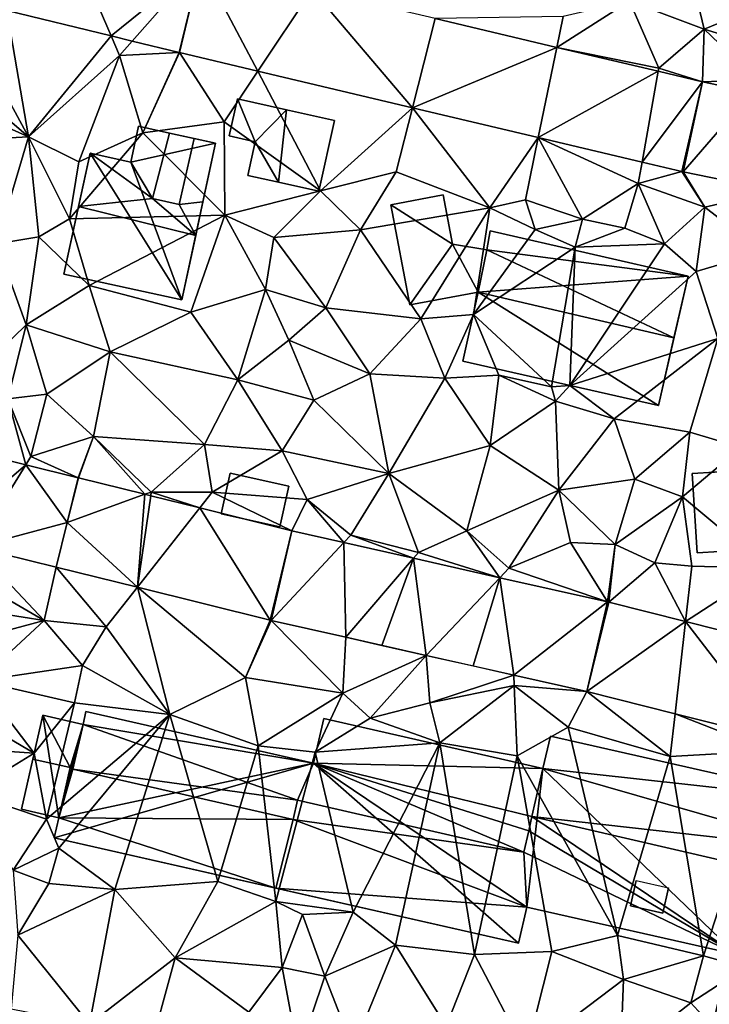
# Model space of a CAD drawing. Extents: x 1960 to 3044, y 931 to 2012.
# Drawn here: x 2254 to 2299, y 1299 to 1363 of the extents above; entities that cross this region are included whole.
import ezdxf

# ---------------------------------------------------------------- set-up
doc = ezdxf.new("R2010")
doc.units = 0
doc.header["$MEASUREMENT"] = 0
for name, color, linetype in [('Bygninger_LOD1', 1, 'Continuous'), ('Bygninger_LOD2', 1, 'Continuous'), ('Terraen', 33, 'Continuous'), ('Terraen_vej', 33, 'Continuous')]:
    doc.layers.add(name, color=color, linetype=linetype)

# ---------------------------------------------------------------- blocks, each defined once
blk = doc.blocks.new('1km_6226_575_Flyttet_X-573000m_Y-6225000m_ACAD_1_FMEBLOCK49')
at = {"layer": 'Terraen', "color": 9, "true_color": 0xbbbbbb}
for points in [[(-18.8, 52, 54.21), (-13.93, 50.18, 53.64), (-15.12, 55.17, 53.88)], [(-13.93, 50.18, 53.64), (-9.72, 51.9, 53.86), (-15.12, 55.17, 53.88)], [(-59.431, 51.39, 55.248), (-61.19, 48.98, 55.32), (-58.01, 43.15, 55.07)], [(-52.621, 49.735, 54.971), (-59.431, 51.39, 55.248), (-58.01, 43.15, 55.07)], [(-23.536, 48.989, 53.773), (-18.8, 52, 54.21), (-23.12, 51.01, 53.98)], [(-23.536, 48.989, 53.773), (-16.89, 47.62, 53.32), (-18.8, 52, 54.21)], [(-16.89, 47.62, 53.32), (-13.93, 50.18, 53.64), (-18.8, 52, 54.21)], [(-9.24, 48.75, 53.93), (-9.72, 51.9, 53.86), (-13.93, 50.18, 53.64)], [(-31.478, 50.868, 54.191), (-23.536, 48.989, 53.773), (-23.12, 51.01, 53.98)], [(-14.032, 46.74, 53.273), (-13.93, 50.18, 53.64), (-16.89, 47.62, 53.32)], [(-14.032, 46.74, 53.273), (-10.47, 46.87, 53.22), (-13.93, 50.18, 53.64)], [(-10.47, 46.87, 53.22), (-9.24, 48.75, 53.93), (-13.93, 50.18, 53.64)], [(-52.621, 49.735, 54.971), (-58.01, 43.15, 55.07), (-52.07, 48.46, 54.84)], [(-51.244, 49.4, 54.915), (-52.621, 49.735, 54.971), (-52.07, 48.46, 54.84)], [(-58.01, 43.15, 55.07), (-61.19, 48.98, 55.32), (-62.5, 46.989, 55.343)], [(-48.179, 48.655, 54.79), (-51.244, 49.4, 54.915), (-52.07, 48.46, 54.84)], [(-23.536, 48.989, 53.773), (-16.925, 47.424, 53.426), (-16.89, 47.62, 53.32)], [(-54.73, 41.53, 54.84), (-52.07, 48.46, 54.84), (-58.01, 43.15, 55.07)], [(-54.73, 41.53, 54.84), (-50.54, 43.41, 54.94), (-52.07, 48.46, 54.84)], [(-48.179, 48.655, 54.79), (-52.07, 48.46, 54.84), (-50.54, 43.41, 54.94)], [(-48.161, 48.651, 54.789), (-48.179, 48.655, 54.79), (-50.54, 43.41, 54.94)], [(-48.161, 48.651, 54.789), (-50.54, 43.41, 54.94), (-45.25, 44.13, 54.57)], [(-48.161, 48.651, 54.789), (-45.25, 44.13, 54.57), (-43.049, 47.441, 54.554)], [(-14.032, 46.74, 53.273), (-16.89, 47.62, 53.32), (-16.925, 47.424, 53.426)], [(-62.5, 45.143, 55.31), (-58.01, 43.15, 55.07), (-62.5, 46.989, 55.343)], [(-43.049, 47.441, 54.554), (-45.25, 44.13, 54.57), (-38.96, 39.62, 54.27)], [(-32.955, 45.052, 54.09), (-43.049, 47.441, 54.554), (-38.96, 39.62, 54.27)], [(-14.032, 46.74, 53.273), (-10.798, 46.074, 53.186), (-10.47, 46.87, 53.22)], [(-62.5, 42.917, 55.264), (-58.01, 43.15, 55.07), (-62.5, 45.143, 55.31)], [(-32.955, 45.052, 54.09), (-38.96, 39.62, 54.27), (-34.02, 40.86, 53.95)], [(-32.955, 45.052, 54.09), (-34.02, 40.86, 53.95), (-27.9, 38.52, 53.9)], [(-24.745, 43.109, 53.712), (-32.955, 45.052, 54.09), (-27.9, 38.52, 53.9)], [(-45.21, 38.05, 54.35), (-45.25, 44.13, 54.57), (-50.54, 43.41, 54.94)], [(-45.21, 38.05, 54.35), (-38.96, 39.62, 54.27), (-45.25, 44.13, 54.57)], [(-62.5, 42.917, 55.264), (-60.1, 36.17, 55.02), (-58.01, 43.15, 55.07)], [(-57.34, 36.64, 54.81), (-58.01, 43.15, 55.07), (-60.1, 36.17, 55.02)], [(-55.34, 37.81, 54.91), (-54.73, 41.53, 54.84), (-58.01, 43.15, 55.07)], [(-57.34, 36.64, 54.81), (-55.34, 37.81, 54.91), (-58.01, 43.15, 55.07)], [(-55.34, 37.81, 54.91), (-50.54, 43.41, 54.94), (-54.73, 41.53, 54.84)], [(-55.34, 37.81, 54.91), (-45.21, 38.05, 54.35), (-50.54, 43.41, 54.94)], [(-24.745, 43.109, 53.712), (-27.9, 38.52, 53.9), (-25.58, 39.05, 54.31)], [(-24.745, 43.109, 53.712), (-25.58, 39.05, 54.31), (-21.87, 37.78, 53.84)], [(-24.745, 43.109, 53.712), (-21.87, 37.78, 53.84), (-18.22, 40.1, 53.36)], [(-17.971, 41.506, 53.4), (-24.745, 43.109, 53.712), (-18.22, 40.1, 53.36)], [(-15.371, 40.891, 53.28), (-17.971, 41.506, 53.4), (-18.22, 40.1, 53.36)], [(-36.34, 37.08, 54.05), (-34.02, 40.86, 53.95), (-38.96, 39.62, 54.27)], [(-36.34, 37.08, 54.05), (-27.9, 38.52, 53.9), (-34.02, 40.86, 53.95)], [(-15.371, 40.891, 53.28), (-18.22, 40.1, 53.36), (-13.89, 38.57, 53.24)], [(-15.284, 40.871, 53.278), (-15.371, 40.891, 53.28), (-13.89, 38.57, 53.24)], [(-9.254, 39.631, 53.105), (-15.284, 40.871, 53.278), (-13.89, 38.57, 53.24)], [(-19.09, 37.2, 54.18), (-18.22, 40.1, 53.36), (-21.87, 37.78, 53.84)], [(-19.09, 37.2, 54.18), (-16.51, 36.18, 53.96), (-18.22, 40.1, 53.36)], [(-16.51, 36.18, 53.96), (-13.89, 38.57, 53.24), (-18.22, 40.1, 53.36)], [(-42.01, 36.58, 54.47), (-38.96, 39.62, 54.27), (-45.21, 38.05, 54.35)], [(-42.01, 36.58, 54.47), (-36.34, 37.08, 54.05), (-38.96, 39.62, 54.27)], [(-9.254, 39.631, 53.105), (-13.89, 38.57, 53.24), (-10.12, 35.65, 53.11)], [(-24.95, 37.1, 53.85), (-25.58, 39.05, 54.31), (-27.9, 38.52, 53.9)], [(-24.95, 37.1, 53.85), (-21.87, 37.78, 53.84), (-25.58, 39.05, 54.31)], [(-16.51, 36.18, 53.96), (-14.44, 34.38, 53.18), (-13.89, 38.57, 53.24)], [(-14.44, 34.38, 53.18), (-10.12, 35.65, 53.11), (-13.89, 38.57, 53.24)], [(-54.05, 33.45, 54.67), (-45.21, 38.05, 54.35), (-55.34, 37.81, 54.91)], [(-47.41, 31.71, 54.41), (-45.21, 38.05, 54.35), (-54.05, 33.45, 54.67)], [(-47.41, 31.71, 54.41), (-42.54, 33.19, 54.25), (-45.21, 38.05, 54.35)], [(-42.54, 33.19, 54.25), (-42.01, 36.58, 54.47), (-45.21, 38.05, 54.35)], [(-32.41, 31.28, 53.87), (-27.9, 38.52, 53.9), (-36.34, 37.08, 54.05)], [(-28.98, 31.56, 54.31), (-27.9, 38.52, 53.9), (-32.41, 31.28, 53.87)], [(-28.98, 31.56, 54.31), (-24.95, 37.1, 53.85), (-27.9, 38.52, 53.9)], [(-54.05, 33.45, 54.67), (-55.34, 37.81, 54.91), (-57.34, 36.64, 54.81)], [(-22.34, 35.96, 54.25), (-21.87, 37.78, 53.84), (-24.95, 37.1, 53.85)], [(-19.09, 37.2, 54.18), (-21.87, 37.78, 53.84), (-22.34, 35.96, 54.25)], [(-58.17, 30.9, 54.65), (-57.34, 36.64, 54.81), (-60.1, 36.17, 55.02)], [(-58.17, 30.9, 54.65), (-54.05, 33.45, 54.67), (-57.34, 36.64, 54.81)], [(-38.6, 32, 53.77), (-36.34, 37.08, 54.05), (-42.01, 36.58, 54.47)], [(-38.6, 32, 53.77), (-32.41, 31.28, 53.87), (-36.34, 37.08, 54.05)], [(-28.98, 31.56, 54.31), (-22.34, 35.96, 54.25), (-24.95, 37.1, 53.85)], [(-19.09, 37.2, 54.18), (-22.34, 35.96, 54.25), (-16.51, 36.18, 53.96)], [(-61.42, 27.74, 55.28), (-58.17, 30.9, 54.65), (-60.1, 36.17, 55.02)], [(-42.54, 33.19, 54.25), (-38.6, 32, 53.77), (-42.01, 36.58, 54.47)], [(-23.88, 26.84, 52.17), (-22.34, 35.96, 54.25), (-28.98, 31.56, 54.31)], [(-23.88, 26.84, 52.17), (-22.69, 26.93, 52.85), (-22.34, 35.96, 54.25)], [(-22.69, 26.93, 52.85), (-16.51, 36.18, 53.96), (-22.34, 35.96, 54.25)], [(-22.69, 26.93, 52.85), (-14.44, 34.38, 53.18), (-16.51, 36.18, 53.96)], [(-13.04, 30, 53.1), (-10.12, 35.65, 53.11), (-14.44, 34.38, 53.18)], [(-22.69, 26.93, 52.85), (-13.04, 30, 53.1), (-14.44, 34.38, 53.18)], [(-52.69, 29.13, 54.28), (-54.05, 33.45, 54.67), (-58.17, 30.9, 54.65)], [(-52.69, 29.13, 54.28), (-47.41, 31.71, 54.41), (-54.05, 33.45, 54.67)], [(-44.35, 27.3, 54.02), (-42.54, 33.19, 54.25), (-47.41, 31.71, 54.41)], [(-44.35, 27.3, 54.02), (-41.03, 29.89, 54.24), (-42.54, 33.19, 54.25)], [(-41.03, 29.89, 54.24), (-38.6, 32, 53.77), (-42.54, 33.19, 54.25)], [(-44.35, 27.3, 54.02), (-47.41, 31.71, 54.41), (-52.69, 29.13, 54.28)], [(-41.03, 29.89, 54.24), (-35.74, 27.7, 53.66), (-38.6, 32, 53.77)], [(-35.74, 27.7, 53.66), (-32.41, 31.28, 53.87), (-38.6, 32, 53.77)], [(-30.85, 27.41, 54.05), (-28.98, 31.56, 54.31), (-32.41, 31.28, 53.87)], [(-27.33, 27.61, 53.34), (-28.98, 31.56, 54.31), (-30.85, 27.41, 54.05)], [(-23.88, 26.84, 52.17), (-28.98, 31.56, 54.31), (-27.33, 27.61, 53.34)], [(-59.36, 26.07, 54.69), (-58.17, 30.9, 54.65), (-61.42, 27.74, 55.28)], [(-56.82, 26.37, 54.47), (-58.17, 30.9, 54.65), (-59.36, 26.07, 54.69)], [(-56.82, 26.37, 54.47), (-52.69, 29.13, 54.28), (-58.17, 30.9, 54.65)], [(-35.74, 27.7, 53.66), (-30.85, 27.41, 54.05), (-32.41, 31.28, 53.87)], [(-44.35, 27.3, 54.02), (-39.39, 25.98, 53.67), (-41.03, 29.89, 54.24)], [(-39.39, 25.98, 53.67), (-35.74, 27.7, 53.66), (-41.03, 29.89, 54.24)], [(-19.79, 24.77, 53.2), (-13.04, 30, 53.1), (-22.69, 26.93, 52.85)], [(-14.85, 23.9, 53.06), (-13.04, 30, 53.1), (-19.79, 24.77, 53.2)], [(-11.51, 22.9, 52.85), (-13.04, 30, 53.1), (-14.85, 23.9, 53.06)], [(-56.82, 26.37, 54.47), (-53.76, 23.62, 54.24), (-52.69, 29.13, 54.28)], [(-46.53, 23.09, 53.94), (-52.69, 29.13, 54.28), (-53.76, 23.62, 54.24)], [(-46.53, 23.09, 53.94), (-44.35, 27.3, 54.02), (-52.69, 29.13, 54.28)], [(-34.5, 21.2, 53.36), (-35.74, 27.7, 53.66), (-39.39, 25.98, 53.67)], [(-34.5, 21.2, 53.36), (-30.85, 27.41, 54.05), (-35.74, 27.7, 53.66)], [(-46.53, 23.09, 53.94), (-41.46, 22.68, 54.05), (-44.35, 27.3, 54.02)], [(-41.46, 22.68, 54.05), (-39.39, 25.98, 53.67), (-44.35, 27.3, 54.02)], [(-34.5, 21.2, 53.36), (-27.88, 23.02, 53.23), (-30.85, 27.41, 54.05)], [(-27.88, 23.02, 53.23), (-27.33, 27.61, 53.34), (-30.85, 27.41, 54.05)], [(-27.88, 23.02, 53.23), (-23.62, 25.92, 53.36), (-27.33, 27.61, 53.34)], [(-23.62, 25.92, 53.36), (-23.88, 26.84, 52.17), (-27.33, 27.61, 53.34)], [(-57.85, 22.3, 54.78), (-56.82, 26.37, 54.47), (-59.36, 26.07, 54.69)], [(-57.85, 22.3, 54.78), (-53.76, 23.62, 54.24), (-56.82, 26.37, 54.47)], [(-23.62, 25.92, 53.36), (-22.69, 26.93, 52.85), (-23.88, 26.84, 52.17)], [(-23.62, 25.92, 53.36), (-19.79, 24.77, 53.2), (-22.69, 26.93, 52.85)], [(-62.5, 22.819, 54.84), (-58.184, 21.761, 54.638), (-59.36, 26.07, 54.69)], [(-58.184, 21.761, 54.638), (-57.85, 22.3, 54.78), (-59.36, 26.07, 54.69)], [(-34.5, 21.2, 53.36), (-39.39, 25.98, 53.67), (-41.46, 22.68, 54.05)], [(-23.4, 20.1, 53.11), (-23.62, 25.92, 53.36), (-27.88, 23.02, 53.23)], [(-23.4, 20.1, 53.11), (-19.79, 24.77, 53.2), (-23.62, 25.92, 53.36)], [(-23.4, 20.1, 53.11), (-18.45, 20.83, 52.99), (-19.79, 24.77, 53.2)], [(-18.45, 20.83, 52.99), (-14.85, 23.9, 53.06), (-19.79, 24.77, 53.2)], [(-15.34, 19.68, 52.96), (-14.85, 23.9, 53.06), (-18.45, 20.83, 52.99)], [(-15.34, 19.68, 52.96), (-11.51, 22.9, 52.85), (-14.85, 23.9, 53.06)], [(-54.766, 20.924, 54.479), (-53.76, 23.62, 54.24), (-57.85, 22.3, 54.78)], [(-54.756, 20.921, 54.478), (-53.76, 23.62, 54.24), (-54.766, 20.924, 54.479)], [(-54.756, 20.921, 54.478), (-50.411, 19.841, 54.198), (-53.76, 23.62, 54.24)], [(-50.411, 19.841, 54.198), (-50, 19.99, 54.07), (-53.76, 23.62, 54.24)], [(-50, 19.99, 54.07), (-46.53, 23.09, 53.94), (-53.76, 23.62, 54.24)], [(-46.02, 19.98, 54.11), (-46.53, 23.09, 53.94), (-50, 19.99, 54.07)], [(-46.02, 19.98, 54.11), (-41.46, 22.68, 54.05), (-46.53, 23.09, 53.94)], [(-46.02, 19.98, 54.11), (-39.82, 19.51, 53.52), (-41.46, 22.68, 54.05)], [(-39.82, 19.51, 53.52), (-34.5, 21.2, 53.36), (-41.46, 22.68, 54.05)], [(-29.42, 17.45, 53.2), (-27.88, 23.02, 53.23), (-34.5, 21.2, 53.36)], [(-29.42, 17.45, 53.2), (-23.4, 20.1, 53.11), (-27.88, 23.02, 53.23)], [(-9.76, 15.03, 52.91), (-11.51, 22.9, 52.85), (-15.34, 19.68, 52.96)], [(-54.766, 20.924, 54.479), (-57.85, 22.3, 54.78), (-58.184, 21.761, 54.638)], [(-36.97, 17.18, 53.45), (-34.5, 21.2, 53.36), (-39.82, 19.51, 53.52)], [(-32.57, 16.04, 53.29), (-34.5, 21.2, 53.36), (-36.97, 17.18, 53.45)], [(-32.57, 16.04, 53.29), (-29.42, 17.45, 53.2), (-34.5, 21.2, 53.36)], [(-54.766, 20.924, 54.479), (-55.48, 18.01, 54.393), (-54.756, 20.921, 54.478)], [(-19.72, 16.57, 52.93), (-18.45, 20.83, 52.99), (-23.4, 20.1, 53.11)], [(-19.72, 16.57, 52.93), (-15.34, 19.68, 52.96), (-18.45, 20.83, 52.99)], [(-50.411, 19.841, 54.198), (-50.035, 19.748, 54.174), (-50, 19.99, 54.07)], [(-50.035, 19.748, 54.174), (-46.83, 18.951, 53.968), (-50, 19.99, 54.07)], [(-46.83, 18.951, 53.968), (-46.02, 19.98, 54.11), (-50, 19.99, 54.07)], [(-40.828, 17.459, 53.581), (-46.02, 19.98, 54.11), (-46.83, 18.951, 53.968)], [(-40.828, 17.459, 53.581), (-39.82, 19.51, 53.52), (-46.02, 19.98, 54.11)], [(-26.67, 15.02, 53.15), (-23.4, 20.1, 53.11), (-29.42, 17.45, 53.2)], [(-26.67, 15.02, 53.15), (-22.64, 16.7, 52.97), (-23.4, 20.1, 53.11)], [(-22.64, 16.7, 52.97), (-19.72, 16.57, 52.93), (-23.4, 20.1, 53.11)], [(-40.828, 17.459, 53.581), (-37.426, 16.693, 53.478), (-39.82, 19.51, 53.52)], [(-37.426, 16.693, 53.478), (-36.97, 17.18, 53.45), (-39.82, 19.51, 53.52)], [(-17.14, 15.38, 53.07), (-15.34, 19.68, 52.96), (-19.72, 16.57, 52.93)], [(-17.14, 15.38, 53.07), (-14.72, 15.15, 52.89), (-15.34, 19.68, 52.96)], [(-9.76, 15.03, 52.91), (-15.34, 19.68, 52.96), (-14.72, 15.15, 52.89)], [(-27.256, 14.402, 53.171), (-29.42, 17.45, 53.2), (-32.57, 16.04, 53.29)], [(-27.256, 14.402, 53.171), (-26.67, 15.02, 53.15), (-29.42, 17.45, 53.2)], [(-37.426, 16.693, 53.478), (-32.887, 15.67, 53.341), (-36.97, 17.18, 53.45)], [(-32.887, 15.67, 53.341), (-32.57, 16.04, 53.29), (-36.97, 17.18, 53.45)], [(-20.221, 12.817, 52.959), (-22.64, 16.7, 52.97), (-26.67, 15.02, 53.15)], [(-20.221, 12.817, 52.959), (-19.72, 16.57, 52.93), (-22.64, 16.7, 52.97)], [(-56.99, 11.6, 54.2), (-61.513, 16.4, 54.531), (-62.5, 14.81, 54.578)], [(-56.199, 15.097, 54.308), (-61.513, 16.4, 54.531), (-56.99, 11.6, 54.2)], [(-20.221, 12.817, 52.959), (-20.147, 12.799, 52.962), (-19.72, 16.57, 52.93)], [(-20.147, 12.799, 52.962), (-17.14, 15.38, 53.07), (-19.72, 16.57, 52.93)], [(-32.887, 15.67, 53.341), (-27.256, 14.402, 53.171), (-32.57, 16.04, 53.29)], [(-62.5, 12.489, 54.555), (-56.99, 11.6, 54.2), (-62.5, 14.81, 54.578)], [(-56.199, 15.097, 54.308), (-56.99, 11.6, 54.2), (-52.94, 11.19, 54.13)], [(-56.199, 15.097, 54.308), (-52.94, 11.19, 54.13), (-50.901, 13.78, 54.054)], [(-20.221, 12.817, 52.959), (-26.67, 15.02, 53.15), (-27.256, 14.402, 53.171)], [(-20.147, 12.799, 52.962), (-15.134, 11.536, 52.87), (-17.14, 15.38, 53.07)], [(-15.134, 11.536, 52.87), (-14.72, 15.15, 52.89), (-17.14, 15.38, 53.07)], [(-15.134, 11.536, 52.87), (-9.76, 15.03, 52.91), (-14.72, 15.15, 52.89)], [(-15.134, 11.536, 52.87), (-6.359, 9.326, 52.709), (-9.76, 15.03, 52.91)], [(-50.901, 13.78, 54.054), (-52.94, 11.19, 54.13), (-48.79, 5.47, 54.05)], [(-50.901, 13.78, 54.054), (-48.79, 5.47, 54.05), (-43.86, 7.89, 53.71)], [(-42.244, 11.629, 53.64), (-50.901, 13.78, 54.054), (-43.86, 7.89, 53.71)], [(-62.5, 10.126, 54.553), (-56.99, 11.6, 54.2), (-62.5, 12.489, 54.555)], [(-62.5, 10.126, 54.553), (-61.25, 7.67, 54.47), (-56.99, 11.6, 54.2)], [(-61.25, 7.67, 54.47), (-54.48, 8.68, 54.51), (-56.99, 11.6, 54.2)], [(-56.99, 11.6, 54.2), (-54.48, 8.68, 54.51), (-52.94, 11.19, 54.13)], [(-42.179, 11.613, 53.638), (-42.244, 11.629, 53.64), (-43.86, 7.89, 53.71)], [(-42.179, 11.613, 53.638), (-43.86, 7.89, 53.71), (-37.5, 6.88, 53.48)], [(-42.179, 11.613, 53.638), (-37.5, 6.88, 53.48), (-37.313, 10.517, 53.481)], [(-48.79, 5.47, 54.05), (-52.94, 11.19, 54.13), (-54.48, 8.68, 54.51)], [(-32.056, 9.333, 53.313), (-37.313, 10.517, 53.481), (-37.5, 6.88, 53.48)], [(-32.056, 9.333, 53.313), (-37.5, 6.88, 53.48), (-35.71, 5.25, 53.44)], [(-32.056, 9.333, 53.313), (-35.71, 5.25, 53.44), (-31.82, 6.25, 53.23)], [(-26.341, 8.045, 53.129), (-32.056, 9.333, 53.313), (-31.82, 6.25, 53.23)], [(-55, 6.23, 54.34), (-54.48, 8.68, 54.51), (-61.25, 7.67, 54.47)], [(-48.79, 5.47, 54.05), (-54.48, 8.68, 54.51), (-55, 6.23, 54.34)], [(-43.03, 3.43, 53.92), (-43.86, 7.89, 53.71), (-48.79, 5.47, 54.05)], [(-43.03, 3.43, 53.92), (-37.5, 6.88, 53.48), (-43.86, 7.89, 53.71)], [(-26.341, 8.045, 53.129), (-31.82, 6.25, 53.23), (-26.31, 7.38, 52.91)], [(-21.576, 6.972, 52.976), (-26.341, 8.045, 53.129), (-26.31, 7.38, 52.91)], [(-62.5, 5.797, 54.536), (-57.64, 2.95, 54.44), (-61.25, 7.67, 54.47)], [(-57.64, 2.95, 54.44), (-55, 6.23, 54.34), (-61.25, 7.67, 54.47)], [(-31.18, 3.64, 53.32), (-26.31, 7.38, 52.91), (-31.82, 6.25, 53.23)], [(-31.18, 3.64, 53.32), (-26.12, 2.79, 53.17), (-26.31, 7.38, 52.91)], [(-21.576, 6.972, 52.976), (-26.31, 7.38, 52.91), (-22.8, 4.65, 52.95)], [(-26.12, 2.79, 53.17), (-22.8, 4.65, 52.95), (-26.31, 7.38, 52.91)], [(-39.3, 3.02, 53.87), (-37.5, 6.88, 53.48), (-43.03, 3.43, 53.92)], [(-39.3, 3.02, 53.87), (-35.71, 5.25, 53.44), (-37.5, 6.88, 53.48)], [(-21.576, 6.972, 52.976), (-22.8, 4.65, 52.95), (-16.14, 2.75, 52.76)], [(-21.576, 6.972, 52.976), (-16.14, 2.75, 52.76), (-15.823, 5.522, 52.89)], [(-62.5, 5.797, 54.536), (-62.5, 3.289, 54.575), (-57.64, 2.95, 54.44)], [(-56.83, -1.34, 54.64), (-55, 6.23, 54.34), (-57.64, 2.95, 54.44)], [(-56.83, -1.34, 54.64), (-48.79, 5.47, 54.05), (-55, 6.23, 54.34)], [(-31.18, 3.64, 53.32), (-31.82, 6.25, 53.23), (-35.71, 5.25, 53.44)], [(-56.03, -3.23, 54.17), (-48.79, 5.47, 54.05), (-56.83, -1.34, 54.64)], [(-52.37, -5.93, 54.2), (-48.79, 5.47, 54.05), (-56.03, -3.23, 54.17)], [(-52.37, -5.93, 54.2), (-45.65, -5.41, 54.12), (-48.79, 5.47, 54.05)], [(-45.65, -5.41, 54.12), (-43.03, 3.43, 53.92), (-48.79, 5.47, 54.05)], [(-39.3, 3.02, 53.87), (-31.18, 3.64, 53.32), (-35.71, 5.25, 53.44)], [(-15.823, 5.522, 52.89), (-16.14, 2.75, 52.76), (-9.63, 3.11, 52.61)], [(-9.234, 3.863, 52.792), (-15.823, 5.522, 52.89), (-9.63, 3.11, 52.61)], [(-19.58, -8.93, 52.87), (-22.8, 4.65, 52.95), (-26.12, 2.79, 53.17)], [(-19.58, -8.93, 52.87), (-16.14, 2.75, 52.76), (-22.8, 4.65, 52.95)], [(-61.91, 0.35, 54.6), (-57.64, 2.95, 54.44), (-62.5, 3.289, 54.575)], [(-41.87, -6.71, 54.08), (-43.03, 3.43, 53.92), (-45.65, -5.41, 54.12)], [(-41.87, -6.71, 54.08), (-39.3, 3.02, 53.87), (-43.03, 3.43, 53.92)], [(-36.82, -7.41, 53.42), (-31.18, 3.64, 53.32), (-39.3, 3.02, 53.87)], [(-34.07, -9.56, 53.41), (-31.18, 3.64, 53.32), (-36.82, -7.41, 53.42)], [(-28.9, -10.18, 53.19), (-31.18, 3.64, 53.32), (-34.07, -9.56, 53.41)], [(-28.9, -10.18, 53.19), (-26.12, 2.79, 53.17), (-31.18, 3.64, 53.32)], [(-56.83, -1.34, 54.64), (-57.64, 2.95, 54.44), (-61.91, 0.35, 54.6)], [(-36.82, -7.41, 53.42), (-39.3, 3.02, 53.87), (-41.87, -6.71, 54.08)], [(-28.9, -10.18, 53.19), (-23.87, -9.98, 53.05), (-26.12, 2.79, 53.17)], [(-23.87, -9.98, 53.05), (-19.58, -8.93, 52.87), (-26.12, 2.79, 53.17)], [(-13.97, -10.25, 52.92), (-16.14, 2.75, 52.76), (-19.58, -8.93, 52.87)], [(-13.97, -10.25, 52.92), (-9.63, 3.11, 52.61), (-16.14, 2.75, 52.76)], [(-13.97, -10.25, 52.92), (-11.24, -11.02, 52.9), (-9.63, 3.11, 52.61)], [(-59, -4.68, 54.7), (-56.83, -1.34, 54.64), (-61.91, 0.35, 54.6)], [(-59, -4.68, 54.7), (-56.03, -3.23, 54.17), (-56.83, -1.34, 54.64)], [(-56.69, -5.55, 54.6), (-56.03, -3.23, 54.17), (-59, -4.68, 54.7)], [(-52.37, -5.93, 54.2), (-56.03, -3.23, 54.17), (-56.69, -5.55, 54.6)], [(-58.7, -8.91, 54.71), (-56.69, -5.55, 54.6), (-59, -4.68, 54.7)], [(-52.37, -5.93, 54.2), (-56.69, -5.55, 54.6), (-58.7, -8.91, 54.71)], [(-48.44, -10.38, 54.21), (-45.65, -5.41, 54.12), (-52.37, -5.93, 54.2)], [(-48.44, -10.38, 54.21), (-41.87, -6.71, 54.08), (-45.65, -5.41, 54.12)], [(-54.02, -14.72, 54.46), (-52.37, -5.93, 54.2), (-58.7, -8.91, 54.71)], [(-54.02, -14.72, 54.46), (-48.44, -10.38, 54.21), (-52.37, -5.93, 54.2)], [(-48.44, -10.38, 54.21), (-41.45, -11.03, 54.27), (-41.87, -6.71, 54.08)], [(-40.13, -7.57, 53.6), (-36.82, -7.41, 53.42), (-41.87, -6.71, 54.08)], [(-41.45, -11.03, 54.27), (-40.13, -7.57, 53.6), (-41.87, -6.71, 54.08)], [(-38.67, -11.59, 53.53), (-40.13, -7.57, 53.6), (-41.45, -11.03, 54.27)], [(-38.67, -11.59, 53.53), (-36.82, -7.41, 53.42), (-40.13, -7.57, 53.6)], [(-38.67, -11.59, 53.53), (-34.07, -9.56, 53.41), (-36.82, -7.41, 53.42)], [(-54.02, -14.72, 54.46), (-58.7, -8.91, 54.71), (-59.15, -13.72, 54.62)], [(-19.19, -11.8, 53.05), (-19.58, -8.93, 52.87), (-23.87, -9.98, 53.05)], [(-19.19, -11.8, 53.05), (-13.97, -10.25, 52.92), (-19.58, -8.93, 52.87)], [(-36.83, -16.32, 53.4), (-34.07, -9.56, 53.41), (-38.67, -11.59, 53.53)], [(-36.83, -16.32, 53.4), (-30.75, -14.85, 53.43), (-34.07, -9.56, 53.41)], [(-30.75, -14.85, 53.43), (-28.9, -10.18, 53.19), (-34.07, -9.56, 53.41)], [(-30.75, -14.85, 53.43), (-25.53, -16.6, 53.43), (-28.9, -10.18, 53.19)], [(-25.53, -16.6, 53.43), (-23.87, -9.98, 53.05), (-28.9, -10.18, 53.19)], [(-25.53, -16.6, 53.43), (-19.19, -11.8, 53.05), (-23.87, -9.98, 53.05)], [(-19.19, -11.8, 53.05), (-14.79, -13.33, 52.96), (-13.97, -10.25, 52.92)], [(-14.79, -13.33, 52.96), (-11.24, -11.02, 52.9), (-13.97, -10.25, 52.92)], [(-50.29, -17.18, 54.41), (-48.44, -10.38, 54.21), (-54.02, -14.72, 54.46)], [(-50.29, -17.18, 54.41), (-43.63, -13.94, 54.36), (-48.44, -10.38, 54.21)], [(-48.44, -10.38, 54.21), (-43.63, -13.94, 54.36), (-41.45, -11.03, 54.27)], [(-40.39, -16.7, 54.49), (-41.45, -11.03, 54.27), (-43.63, -13.94, 54.36)], [(-40.39, -16.7, 54.49), (-38.67, -11.59, 53.53), (-41.45, -11.03, 54.27)], [(-12.89, -15.4, 53.01), (-11.24, -11.02, 52.9), (-14.79, -13.33, 52.96)], [(-36.83, -16.32, 53.4), (-38.67, -11.59, 53.53), (-40.39, -16.7, 54.49)], [(-19.39, -16.93, 53.05), (-19.19, -11.8, 53.05), (-25.53, -16.6, 53.43)], [(-19.39, -16.93, 53.05), (-14.79, -13.33, 52.96), (-19.19, -11.8, 53.05)], [(-19.39, -16.93, 53.05), (-12.89, -15.4, 53.01), (-14.79, -13.33, 52.96)]]:
    blk.add_polyline3d(points, close=True, dxfattribs=at)
blk = doc.blocks.new('1km_6226_575_Flyttet_X-573000m_Y-6225000m_ACAD_1_FMEBLOCK122')
at = {"layer": 'Terraen_vej', "color": 251, "true_color": 0x555555}
for points in [[(-55.604, 56.635, 55.351), (-59.431, 51.39, 55.248), (-52.621, 49.735, 54.971)], [(-46.77, 54.487, 54.996), (-55.604, 56.635, 55.351), (-52.621, 49.735, 54.971)], [(-51.244, 49.4, 54.915), (-46.77, 54.487, 54.996), (-52.621, 49.735, 54.971)], [(-48.179, 48.655, 54.79), (-46.77, 54.487, 54.996), (-51.244, 49.4, 54.915)], [(-48.179, 48.655, 54.79), (-48.161, 48.651, 54.789), (-46.77, 54.487, 54.996)], [(-46.77, 54.487, 54.996), (-48.161, 48.651, 54.789), (-43.049, 47.441, 54.554)], [(-46.77, 54.487, 54.996), (-43.049, 47.441, 54.554), (-39.506, 52.768, 54.614)], [(-39.506, 52.768, 54.614), (-43.049, 47.441, 54.554), (-32.955, 45.052, 54.09)], [(-39.506, 52.768, 54.614), (-32.955, 45.052, 54.09), (-31.478, 50.868, 54.191)], [(-31.478, 50.868, 54.191), (-32.955, 45.052, 54.09), (-23.536, 48.989, 53.773)], [(-23.536, 48.989, 53.773), (-32.955, 45.052, 54.09), (-24.745, 43.109, 53.712)], [(-23.536, 48.989, 53.773), (-24.745, 43.109, 53.712), (-16.925, 47.424, 53.426)], [(-16.925, 47.424, 53.426), (-24.745, 43.109, 53.712), (-17.971, 41.506, 53.4)], [(-14.032, 46.74, 53.273), (-16.925, 47.424, 53.426), (-17.971, 41.506, 53.4)], [(-15.371, 40.891, 53.28), (-14.032, 46.74, 53.273), (-17.971, 41.506, 53.4)], [(-15.371, 40.891, 53.28), (-15.284, 40.871, 53.278), (-14.032, 46.74, 53.273)], [(-14.032, 46.74, 53.273), (-15.284, 40.871, 53.278), (-10.798, 46.074, 53.186)], [(-10.798, 46.074, 53.186), (-15.284, 40.871, 53.278), (-9.254, 39.631, 53.105)], [(-58.184, 21.761, 54.638), (-62.5, 22.819, 54.84), (-62.5, 18.098, 54.639)], [(-58.184, 21.761, 54.638), (-62.5, 18.098, 54.639), (-61.513, 16.4, 54.531)], [(-61.513, 16.4, 54.531), (-55.48, 18.01, 54.393), (-58.184, 21.761, 54.638)], [(-55.48, 18.01, 54.393), (-54.766, 20.924, 54.479), (-58.184, 21.761, 54.638)], [(-55.48, 18.01, 54.393), (-50.411, 19.841, 54.198), (-54.756, 20.921, 54.478)], [(-50.901, 13.78, 54.054), (-50.411, 19.841, 54.198), (-55.48, 18.01, 54.393)], [(-50.901, 13.78, 54.054), (-50.035, 19.748, 54.174), (-50.411, 19.841, 54.198)], [(-50.901, 13.78, 54.054), (-46.83, 18.951, 53.968), (-50.035, 19.748, 54.174)], [(-42.244, 11.629, 53.64), (-46.83, 18.951, 53.968), (-50.901, 13.78, 54.054)], [(-42.244, 11.629, 53.64), (-40.828, 17.459, 53.581), (-46.83, 18.951, 53.968)], [(-56.199, 15.097, 54.308), (-55.48, 18.01, 54.393), (-61.513, 16.4, 54.531)], [(-56.199, 15.097, 54.308), (-50.901, 13.78, 54.054), (-55.48, 18.01, 54.393)], [(-42.179, 11.613, 53.638), (-40.828, 17.459, 53.581), (-42.244, 11.629, 53.64)], [(-42.179, 11.613, 53.638), (-37.426, 16.693, 53.478), (-40.828, 17.459, 53.581)], [(-42.179, 11.613, 53.638), (-37.313, 10.517, 53.481), (-37.426, 16.693, 53.478)], [(-37.313, 10.517, 53.481), (-32.887, 15.67, 53.341), (-37.426, 16.693, 53.478)], [(-32.887, 15.67, 53.341), (-37.313, 10.517, 53.481), (-34.964, 9.988, 53.406)], [(-32.056, 9.333, 53.313), (-32.887, 15.67, 53.341), (-34.964, 9.988, 53.406)], [(-32.056, 9.333, 53.313), (-27.256, 14.402, 53.171), (-32.887, 15.67, 53.341)], [(-27.256, 14.402, 53.171), (-32.056, 9.333, 53.313), (-29, 8.644, 53.214)], [(-26.341, 8.045, 53.129), (-27.256, 14.402, 53.171), (-29, 8.644, 53.214)], [(-26.341, 8.045, 53.129), (-20.221, 12.817, 52.959), (-27.256, 14.402, 53.171)], [(-21.576, 6.972, 52.976), (-20.221, 12.817, 52.959), (-26.341, 8.045, 53.129)], [(-21.576, 6.972, 52.976), (-20.147, 12.799, 52.962), (-20.221, 12.817, 52.959)], [(-21.576, 6.972, 52.976), (-15.134, 11.536, 52.87), (-20.147, 12.799, 52.962)], [(-21.576, 6.972, 52.976), (-15.823, 5.522, 52.89), (-15.134, 11.536, 52.87)], [(-9.234, 3.863, 52.792), (-15.134, 11.536, 52.87), (-15.823, 5.522, 52.89)], [(-9.234, 3.863, 52.792), (-6.359, 9.326, 52.709), (-15.134, 11.536, 52.87)]]:
    blk.add_polyline3d(points, close=True, dxfattribs=at)
blk = doc.blocks.new('building_67437')
at = {"layer": 'Bygninger_LOD2', "color": 16, "true_color": 0x7e0000}
for points in [[(-5.565, 5.7, 57.97), (7.355, 2.74, 57.88), (-5.775, 4.45, 59.05)], [(-5.565, 5.7, 53.92), (7.355, 2.74, 53.33), (-5.775, 4.45, 53.91)], [(-5.775, 4.45, 53.91), (-5.775, 4.45, 59.05), (-5.565, 5.7, 57.97)], [(-5.775, 4.45, 53.91), (-5.565, 5.7, 57.97), (-5.565, 5.7, 53.92)], [(-5.565, 5.7, 57.97), (7.355, 2.74, 57.88), (7.355, 2.74, 53.33), (-5.565, 5.7, 53.92)], [(6.425, -1.29, 61.39), (-6.335, 1.7, 61.37), (-5.775, 4.45, 59.05)], [(7.355, 2.74, 53.33), (-6.335, 1.7, 53.89), (-5.775, 4.45, 53.91)], [(-5.775, 4.45, 53.91), (-6.335, 1.7, 53.89), (-5.775, 4.45, 59.05)], [(-5.775, 4.45, 59.05), (-6.335, 1.7, 53.89), (-6.335, 1.7, 61.37)], [(-5.775, 4.45, 59.05), (7.355, 2.74, 57.88), (6.425, -1.29, 61.39)], [(5.415, -5.7, 53.12), (-6.335, 1.7, 53.89), (7.355, 2.74, 53.33)], [(5.415, -5.7, 57.55), (7.355, 2.74, 57.88), (7.355, 2.74, 53.33)], [(5.415, -5.7, 57.55), (7.355, 2.74, 53.33), (5.415, -5.7, 53.12)], [(6.425, -1.29, 61.39), (7.355, 2.74, 57.88), (5.415, -5.7, 57.55)], [(5.415, -5.7, 57.55), (-7.355, -2.81, 57.39), (-6.335, 1.7, 61.37), (6.425, -1.29, 61.39)], [(-6.335, 1.7, 53.89), (5.415, -5.7, 53.12), (-7.355, -2.81, 53.85)], [(-6.335, 1.7, 61.37), (-6.335, 1.7, 53.89), (-7.355, -2.81, 57.39)], [(-7.355, -2.81, 57.39), (-6.335, 1.7, 53.89), (-7.355, -2.81, 53.85)], [(-7.355, -2.81, 53.85), (5.415, -5.7, 53.12), (5.415, -5.7, 57.55), (-7.355, -2.81, 57.39)]]:
    blk.add_3dface(points, dxfattribs=at)
blk = doc.blocks.new('building_199763')
at = {"layer": 'Bygninger_LOD2', "color": 16, "true_color": 0x7e0000}
for points in [[(-28.83, 26.31, 56.38), (-28.83, 26.31, 54.38), (-27.44, 32.44, 54.41)], [(-27.44, 32.44, 56.71), (-28.83, 26.31, 56.38), (-27.44, 32.44, 54.41)], [(-28.09, 29.57, 59.17), (-28.83, 26.31, 56.38), (-27.44, 32.44, 56.71)], [(-28.83, 26.31, 54.38), (-27.44, 32.44, 54.41), (-26.4, 25.76, 54.23)], [(-25.65, 29.03, 59.18), (-28.09, 29.57, 59.17), (-27.44, 32.44, 56.71)], [(-24.81, 31.84, 54.24), (-27.44, 32.44, 54.41), (-27.44, 32.44, 56.71), (-24.81, 31.84, 56.72)], [(-24.81, 31.84, 56.72), (-25.65, 29.03, 59.18), (-27.44, 32.44, 56.71)], [(-26.4, 25.76, 54.23), (-27.44, 32.44, 54.41), (-24.81, 31.84, 54.24)], [(-24.81, 31.84, 57.23), (-24.62, 32.68, 56.49), (-9.77, 29.31, 56.46)], [(-24.62, 32.68, 56.49), (-24.81, 31.84, 54.24), (-24.81, 31.84, 56.72)], [(-24.62, 32.68, 56.49), (-24.81, 31.84, 56.72), (-24.81, 31.84, 57.23)], [(-24.62, 32.68, 56.49), (-24.62, 32.68, 54.21), (-24.81, 31.84, 54.24)], [(-24.81, 31.84, 54.24), (-24.62, 32.68, 54.21), (-9.77, 29.31, 53.73)], [(-9.77, 29.31, 53.73), (-24.62, 32.68, 54.21), (-24.62, 32.68, 56.49), (-9.77, 29.31, 56.46)], [(-9.77, 29.31, 56.46), (-9.77, 29.31, 62.28), (-9.11, 32.22, 59.74)], [(-9.11, 32.22, 53.61), (-9.77, 29.31, 56.46), (-9.11, 32.22, 59.74)], [(-9.77, 29.31, 53.73), (-9.77, 29.31, 56.46), (-9.11, 32.22, 53.61)], [(5.2, 28.97, 59.68), (-9.77, 29.31, 62.28), (-9.11, 32.22, 59.74)], [(5.2, 28.97, 53.14), (-9.77, 29.31, 53.73), (-9.11, 32.22, 53.61)], [(5.2, 28.97, 53.14), (-9.11, 32.22, 53.61), (-9.11, 32.22, 59.74), (5.2, 28.97, 59.68)], [(-26.4, 25.76, 54.23), (-24.81, 31.84, 54.24), (-9.77, 29.31, 53.73)], [(-25.48, 28.93, 59.23), (-25.65, 29.03, 59.18), (-24.81, 31.84, 56.72)], [(-25.48, 28.93, 59.78), (-24.81, 31.84, 57.23), (-10.82, 26.91, 58.66)], [(-25.48, 28.93, 59.23), (-25.48, 28.93, 59.78), (-24.81, 31.84, 57.23)], [(-24.81, 31.84, 56.72), (-25.48, 28.93, 59.23), (-24.81, 31.84, 57.23)], [(-10.82, 26.91, 58.66), (-24.81, 31.84, 57.23), (-9.77, 29.31, 56.46)], [(5.2, 28.97, 61.31), (5.69, 31.08, 59.48), (5.2, 28.97, 59.68)], [(5.2, 28.97, 53.14), (5.2, 28.97, 59.68), (5.69, 31.08, 59.48)], [(5.69, 31.08, 59.48), (5.69, 31.08, 52.92), (5.2, 28.97, 53.14)], [(5.69, 31.08, 59.48), (24.3, 26.87, 59.4), (5.2, 28.97, 61.31)], [(24.3, 26.87, 52.61), (5.2, 28.97, 53.14), (5.69, 31.08, 52.92)], [(5.69, 31.08, 59.48), (24.3, 26.87, 59.4), (24.3, 26.87, 52.61), (5.69, 31.08, 52.92)], [(-28.09, 29.57, 59.17), (-25.65, 29.03, 59.18), (-26.4, 25.76, 56.37), (-28.83, 26.31, 56.38)], [(3.61, 17.58, 53.29), (-26.7, 24.45, 54.2), (-9.77, 29.31, 53.73)], [(-26.7, 24.45, 54.2), (-26.4, 25.76, 54.23), (-9.77, 29.31, 53.73)], [(-25.65, 29.03, 59.18), (-26.4, 25.76, 56.37), (-26.4, 25.76, 56.99)], [(-25.65, 29.03, 59.83), (-25.65, 29.03, 59.18), (-26.4, 25.76, 56.99)], [(-25.48, 28.93, 59.78), (-26.4, 25.76, 56.99), (-25.65, 29.03, 59.83)], [(-25.48, 28.93, 59.78), (-11.1, 25.65, 59.76), (-26.4, 25.76, 56.99)], [(-25.65, 29.03, 59.83), (-25.48, 28.93, 59.78), (-25.48, 28.93, 59.23), (-25.65, 29.03, 59.18)], [(-11.1, 25.65, 59.76), (-25.48, 28.93, 59.78), (-10.82, 26.91, 58.66)], [(-9.77, 29.31, 56.46), (-10.82, 26.91, 58.66), (-10.82, 26.91, 64.47), (-9.77, 29.31, 62.28)], [(-9.77, 29.31, 62.28), (3.95, 23.51, 64.46), (-10.82, 26.91, 64.47)], [(-9.77, 29.31, 62.28), (5.2, 28.97, 59.68), (4.48, 25.83, 62.43)], [(4.48, 25.83, 62.43), (4.269, 24.907, 63.238), (-9.77, 29.31, 62.28)], [(4.269, 24.907, 63.238), (3.95, 23.51, 64.46), (-9.77, 29.31, 62.28)], [(4.15, 19.93, 53.17), (-9.77, 29.31, 53.73), (5.2, 28.97, 53.14)], [(4.15, 19.93, 53.17), (3.61, 17.58, 53.29), (-9.77, 29.31, 53.73)], [(17.83, 16.83, 52.84), (4.15, 19.93, 53.17), (5.2, 28.97, 53.14)], [(4.48, 25.83, 64.05), (5.2, 28.97, 61.31), (4.48, 25.83, 62.43)], [(4.48, 25.83, 62.43), (5.2, 28.97, 61.31), (5.2, 28.97, 59.68)], [(23.58, 23.68, 62.17), (4.48, 25.83, 64.05), (5.2, 28.97, 61.31)], [(24.3, 26.87, 59.4), (23.58, 23.68, 62.17), (5.2, 28.97, 61.31)], [(24.3, 26.87, 52.61), (17.83, 16.83, 52.84), (5.2, 28.97, 53.14)], [(-10.82, 26.91, 64.47), (-11.1, 25.65, 59.76), (-11.1, 25.65, 63.37)], [(-10.82, 26.91, 64.47), (-10.82, 26.91, 58.66), (-11.1, 25.65, 59.76)], [(-10.82, 26.91, 64.47), (3.95, 23.51, 64.46), (-11.1, 25.65, 63.37)], [(24.3, 26.87, 52.61), (23.58, 23.68, 52.36), (6.65, -29.98, 53.48)], [(24.3, 26.87, 52.61), (6.65, -29.98, 53.48), (17.47, 15.28, 52.72)], [(-26.4, 25.76, 56.37), (-28.83, 26.31, 56.38), (-28.83, 26.31, 54.38), (-26.4, 25.76, 54.23)], [(-26.7, 24.45, 55.85), (-26.4, 25.76, 54.23), (-26.7, 24.45, 54.2)], [(-26.7, 24.45, 55.85), (-26.4, 25.76, 56.37), (-26.4, 25.76, 54.23)], [(-26.4, 25.76, 56.99), (-26.4, 25.76, 56.37), (-26.7, 24.45, 55.85)], [(-12.24, 21.17, 55.86), (-26.7, 24.45, 55.85), (-26.4, 25.76, 56.99)], [(-11.1, 25.65, 59.76), (-12.24, 21.17, 55.86), (-26.4, 25.76, 56.99)], [(4.269, 24.907, 63.238), (4.48, 25.83, 64.05), (4.48, 25.83, 62.43)], [(17.83, 16.83, 59.1), (4.269, 24.907, 63.238), (4.48, 25.83, 64.05)], [(17.83, 16.83, 59.1), (4.48, 25.83, 64.05), (23.09, 21.54, 64.03)], [(23.58, 23.68, 62.17), (23.09, 21.54, 64.03), (4.48, 25.83, 64.05)], [(-11.1, 25.65, 59.76), (-12.24, 21.17, 59.45), (-11.1, 25.65, 63.37)], [(-12.24, 21.17, 59.45), (-11.1, 25.65, 59.76), (-12.24, 21.17, 55.86)], [(4.15, 19.93, 61.53), (-12.24, 21.17, 59.45), (-11.1, 25.65, 63.37)], [(-11.1, 25.65, 63.37), (3.95, 23.51, 64.46), (4.15, 19.93, 61.53)], [(-26.7, 24.45, 55.85), (-26.7, 24.45, 54.2), (-12.24, 21.17, 55.86)], [(-26.7, 24.45, 54.2), (3.61, 17.58, 53.29), (-12.24, 21.17, 55.86)], [(3.95, 23.51, 62.01), (4.269, 24.907, 63.238), (3.95, 23.51, 64.46)], [(3.95, 23.51, 62.01), (4.269, 24.907, 63.238), (17.83, 16.83, 59.1)], [(4.15, 19.93, 59.07), (3.95, 23.51, 62.01), (3.95, 23.51, 64.46), (4.15, 19.93, 61.53)], [(4.15, 19.93, 59.07), (3.95, 23.51, 62.01), (17.83, 16.83, 59.1)], [(23.58, 23.68, 52.36), (21.46, 14.37, 51.4), (6.65, -29.98, 53.48)], [(10.9, 20.01, 60.42), (11.28, 21.67, 61.955), (10.9, 20.01, 61.96)], [(10.9, 20.01, 60.42), (11.28, 21.67, 61.955), (13.39, 21.18, 61.945), (13.01, 19.53, 60.42)], [(10.9, 20.01, 61.96), (11.28, 21.67, 61.955), (13.39, 21.18, 61.945), (13.01, 19.53, 61.94)], [(3.61, 17.58, 59.48), (-12.24, 21.17, 59.45), (-12.24, 21.17, 55.86)], [(3.61, 17.58, 53.29), (3.61, 17.58, 59.48), (-12.24, 21.17, 55.86)], [(-12.24, 21.17, 59.45), (4.15, 19.93, 61.53), (3.61, 17.58, 59.48)], [(13.01, 19.53, 60.42), (13.39, 21.18, 61.945), (13.01, 19.53, 61.94)], [(4.15, 19.93, 59.07), (4.15, 19.93, 61.53), (3.61, 17.58, 59.48)], [(3.61, 17.58, 53.29), (4.15, 19.93, 59.07), (3.61, 17.58, 59.48)], [(4.15, 19.93, 53.17), (4.15, 19.93, 59.07), (3.61, 17.58, 53.29)], [(4.15, 19.93, 53.17), (17.83, 16.83, 52.84), (17.83, 16.83, 59.1), (4.15, 19.93, 59.07)], [(10.9, 20.01, 60.42), (13.01, 19.53, 60.42), (13.01, 19.53, 61.94), (10.9, 20.01, 61.96)], [(6.65, -29.98, 53.48), (16.99, 15.39, 52.92), (17.47, 15.28, 52.72)], [(6.65, -29.98, 59.68), (16.99, 15.39, 59.66), (16.99, 15.39, 52.92), (6.65, -29.98, 53.48)], [(16.99, 15.39, 59.66), (17.47, 15.28, 60.07), (6.65, -29.98, 59.68)], [(6.65, -29.98, 59.68), (17.47, 15.28, 60.07), (18.86, 14.97, 61.29)], [(6.65, -29.98, 59.68), (18.86, 14.97, 61.29), (12.62, -31.34, 64.89)], [(18.86, 14.97, 61.29), (21.46, 14.37, 63.55), (12.62, -31.34, 64.89)], [(21.46, 14.37, 51.4), (18.47, -32.68, 52.71), (6.65, -29.98, 53.48)], [(21.46, 14.37, 63.55), (23.38, 13.93, 65.22), (12.62, -31.34, 64.89)], [(23.38, 13.93, 65.22), (12.62, -31.34, 64.89), (23.38, 13.93, 64.57)], [(23.38, 13.93, 64.57), (28.83, 12.69, 59.84), (18.47, -32.68, 59.81), (12.62, -31.34, 64.89)]]:
    blk.add_3dface(points, dxfattribs=at)
blk = doc.blocks.new('building_5867')
at = {"layer": 'Bygninger_LOD1', "color": 16, "true_color": 0x7e0000}
for points in [[(-1.625, 1.745, 53.96), (2.205, 0.905, 53.84), (1.625, -1.745, 53.62), (-2.205, -0.905, 53.77)], [(-2.205, -0.905, 56.27), (-1.625, 1.745, 56.46), (2.205, 0.905, 56.34), (1.625, -1.745, 56.12)], [(-2.205, -0.905, 53.77), (-2.205, -0.905, 56.27), (-1.625, 1.745, 56.46), (-1.625, 1.745, 53.96)], [(-1.625, 1.745, 53.96), (-1.625, 1.745, 56.46), (2.205, 0.905, 56.34), (2.205, 0.905, 53.84)], [(2.205, 0.905, 53.84), (2.205, 0.905, 56.34), (1.625, -1.745, 56.12), (1.625, -1.745, 53.62)], [(1.625, -1.745, 53.62), (1.625, -1.745, 56.12), (-2.205, -0.905, 56.27), (-2.205, -0.905, 53.77)]]:
    blk.add_3dface(points, dxfattribs=at)
blk = doc.blocks.new('building_53630')
at = {"layer": 'Bygninger_LOD2', "color": 16, "true_color": 0x7e0000}
for points in [[(-1.325, 2.72, 54.51), (-1.865, 0.3, 54.47), (-1.865, 0.3, 56.29), (-1.325, 2.72, 56.44)], [(-0.175, -0.08, 54.39), (-1.865, 0.3, 54.47), (-1.325, 2.72, 54.51)], [(-1.325, 2.72, 56.44), (-0.175, -0.08, 56.3), (-1.865, 0.3, 56.29)], [(1.865, 2.01, 54.38), (-1.325, 2.72, 54.51), (-1.325, 2.72, 56.44), (1.865, 2.01, 56.445)], [(1.865, 2.01, 54.38), (-0.175, -0.08, 54.39), (-1.325, 2.72, 54.51)], [(1.865, 2.01, 56.445), (-0.175, -0.08, 56.3), (-1.325, 2.72, 56.44)], [(1.355, -2.72, 54.31), (-0.175, -0.08, 54.39), (1.865, 2.01, 54.38)], [(1.355, -2.72, 56.18), (-0.175, -0.08, 56.3), (1.865, 2.01, 56.445)], [(1.355, -2.72, 54.31), (1.865, 2.01, 54.38), (1.865, 2.01, 56.445), (1.355, -2.72, 56.18)], [(-1.865, 0.3, 54.47), (-0.175, -0.08, 54.39), (-0.175, -0.08, 56.3), (-1.865, 0.3, 56.29)], [(-0.175, -0.08, 54.39), (-0.655, -2.27, 54.36), (-0.655, -2.27, 56.17), (-0.175, -0.08, 56.3)], [(-0.655, -2.27, 54.36), (-0.175, -0.08, 54.39), (1.355, -2.72, 54.31)], [(1.355, -2.72, 56.18), (-0.655, -2.27, 56.17), (-0.175, -0.08, 56.3)], [(-0.655, -2.27, 54.36), (1.355, -2.72, 54.31), (1.355, -2.72, 56.18), (-0.655, -2.27, 56.17)]]:
    blk.add_3dface(points, dxfattribs=at)
blk = doc.blocks.new('building_83836')
at = {"layer": 'Bygninger_LOD2', "color": 16, "true_color": 0x7e0000}
for points in [[(-3.135, 2.945, 56.37), (0.285, 3.585, 56.35), (0.285, 3.585, 53.88), (-3.135, 2.945, 53.91)], [(0.895, 0.375, 53.94), (-3.135, 2.945, 53.91), (0.285, 3.585, 53.88)], [(0.285, 3.585, 56.35), (0.895, 0.375, 56.25), (-3.135, 2.945, 56.37)], [(0.285, 3.585, 56.35), (0.895, 0.375, 56.25), (0.895, 0.375, 53.94), (0.285, 3.585, 53.88)], [(-1.895, -3.585, 56.15), (-3.135, 2.945, 56.37), (-3.135, 2.945, 53.91), (-1.895, -3.585, 53.74)], [(0.895, 0.375, 53.94), (-1.895, -3.585, 53.74), (-3.135, 2.945, 53.91)], [(-3.135, 2.945, 56.37), (0.895, 0.375, 56.25), (-1.895, -3.585, 56.15)], [(2.575, -2.745, 53.89), (-1.895, -3.585, 53.74), (0.895, 0.375, 53.94)], [(0.895, 0.375, 56.25), (2.575, -2.745, 56.13), (-1.895, -3.585, 56.15)], [(0.895, 0.375, 56.25), (3.135, 0.005, 56.21), (3.135, 0.005, 53.91), (0.895, 0.375, 53.94)], [(3.135, 0.005, 53.91), (2.575, -2.745, 53.89), (0.895, 0.375, 53.94)], [(3.135, 0.005, 56.21), (2.575, -2.745, 56.13), (0.895, 0.375, 56.25)], [(3.135, 0.005, 56.21), (2.575, -2.745, 56.13), (2.575, -2.745, 53.89), (3.135, 0.005, 53.91)], [(2.575, -2.745, 56.13), (-1.895, -3.585, 56.15), (-1.895, -3.585, 53.74), (2.575, -2.745, 53.89)]]:
    blk.add_3dface(points, dxfattribs=at)
blk = doc.blocks.new('building_96950')
at = {"layer": 'Bygninger_LOD2', "color": 16, "true_color": 0x7e0000}
for points in [[(4.95, 4.57, 54.5), (-0.59, 3.33, 54.42), (-0.08, 5.66, 54.74)], [(-0.59, 3.33, 59.25), (-0.59, 3.33, 60.87), (-0.08, 5.66, 60.84)], [(-0.08, 5.66, 54.74), (-0.59, 3.33, 59.25), (-0.08, 5.66, 60.84)], [(-0.59, 3.33, 54.42), (-0.59, 3.33, 59.25), (-0.08, 5.66, 54.74)], [(1.95, 5.22, 61.7), (0.84, 0.96, 61.69), (-0.59, 3.33, 60.87), (-0.08, 5.66, 60.84)], [(4.95, 4.57, 54.5), (1.95, 5.22, 61.7), (-0.08, 5.66, 54.74)], [(1.95, 5.22, 61.7), (-0.08, 5.66, 60.84), (-0.08, 5.66, 54.74)], [(0.84, 0.96, 61.69), (1.95, 5.22, 61.7), (3.56, 4.87, 61.65), (2.58, 0.57, 61.64)], [(4.95, 4.57, 54.5), (3.56, 4.87, 61.65), (1.95, 5.22, 61.7)], [(4.95, 4.57, 54.5), (2.74, -5.66, 54.48), (-0.59, 3.33, 54.42)], [(2.58, 0.57, 61.64), (3.56, 4.87, 61.65), (4.95, 4.57, 61.01), (4.12, 0.73, 60.98)], [(4.95, 4.57, 54.5), (4.12, 0.73, 60.98), (2.74, -5.66, 54.48)], [(4.95, 4.57, 61.01), (3.56, 4.87, 61.65), (4.95, 4.57, 54.5)], [(4.95, 4.57, 61.01), (4.12, 0.73, 60.98), (4.95, 4.57, 54.5)], [(2.74, -5.66, 54.48), (-4.95, -3.99, 54.65), (-3.24, 3.9, 54.74)], [(-4.95, -3.99, 58.21), (-3.24, 3.9, 54.74), (-3.24, 3.9, 59.36)], [(-4.95, -3.99, 58.21), (-3.24, 3.9, 59.36), (-3.99, 0.43, 63.81)], [(-4.95, -3.99, 54.65), (-3.24, 3.9, 54.74), (-4.95, -3.99, 58.21)], [(-3.24, 3.9, 59.36), (0.84, 0.96, 61.69), (-3.99, 0.43, 63.81)], [(2.74, -5.66, 54.48), (-3.24, 3.9, 54.74), (-0.59, 3.33, 54.42)], [(-0.59, 3.33, 54.42), (-3.24, 3.9, 54.74), (-3.24, 3.9, 59.36), (-0.59, 3.33, 59.25)], [(-3.24, 3.9, 59.36), (-0.59, 3.33, 59.25), (0.84, 0.96, 61.69)], [(-0.59, 3.33, 59.25), (0.84, 0.96, 61.69), (-0.59, 3.33, 60.87)], [(0.84, 0.96, 61.69), (3.65, -1.47, 63.79), (-3.99, 0.43, 63.81)], [(0.84, 0.96, 61.69), (2.58, 0.57, 61.64), (3.65, -1.47, 63.79)], [(2.58, 0.57, 61.64), (4.12, 0.73, 60.98), (3.65, -1.47, 63.79)], [(2.74, -5.66, 58.46), (4.12, 0.73, 60.98), (3.65, -1.47, 63.79)], [(2.74, -5.66, 54.48), (4.12, 0.73, 60.98), (2.74, -5.66, 58.46)], [(2.74, -5.66, 58.46), (-4.95, -3.99, 58.21), (-3.99, 0.43, 63.81), (3.65, -1.47, 63.79)], [(2.74, -5.66, 58.46), (-4.95, -3.99, 58.21), (-4.95, -3.99, 54.65), (2.74, -5.66, 54.48)]]:
    blk.add_3dface(points, dxfattribs=at)
blk = doc.blocks.new('building_27910')
at = {"layer": 'Bygninger_LOD2', "color": 16, "true_color": 0x7e0000}
for points in [[(-1.315, 2.655, 54.38), (-1.825, -2.075, 54.31), (-1.825, -2.075, 56.18)], [(-1.315, 2.655, 56.445), (-1.315, 2.655, 54.38), (-1.825, -2.075, 56.18)], [(-1.825, -2.075, 56.28), (-1.315, 2.655, 56.445), (-1.825, -2.075, 56.18)], [(-1.825, -2.075, 56.28), (-1.315, 2.655, 56.445), (1.825, 1.955, 56.4), (0.805, -2.655, 56.25)], [(-1.825, -2.075, 54.31), (-1.315, 2.655, 54.38), (1.825, 1.955, 54.1), (0.805, -2.655, 54.18)], [(-1.315, 2.655, 56.445), (1.825, 1.955, 56.4), (1.825, 1.955, 54.1), (-1.315, 2.655, 54.38)], [(1.825, 1.955, 56.4), (0.805, -2.655, 56.25), (0.805, -2.655, 54.18), (1.825, 1.955, 54.1)], [(0.805, -2.655, 56.25), (-1.825, -2.075, 56.28), (-1.825, -2.075, 56.18)], [(-1.825, -2.075, 54.31), (0.805, -2.655, 56.25), (-1.825, -2.075, 56.18)], [(0.805, -2.655, 54.18), (0.805, -2.655, 56.25), (-1.825, -2.075, 54.31)]]:
    blk.add_3dface(points, dxfattribs=at)
blk = doc.blocks.new('building_86529')
at = {"layer": 'Bygninger_LOD2', "color": 16, "true_color": 0x7e0000}
for points in [[(-1.615, 2.495, 52.89), (-1.615, 2.495, 55.03), (1.295, 2.675, 55.54), (1.295, 2.675, 52.8)], [(-1.615, 2.495, 55.03), (1.295, 2.675, 55.54), (1.615, -2.495, 55.51), (-1.285, -2.675, 55)], [(-1.285, -2.675, 52.81), (-1.615, 2.495, 52.89), (1.295, 2.675, 52.8), (1.615, -2.495, 52.79)], [(1.295, 2.675, 55.54), (1.615, -2.495, 55.51), (1.615, -2.495, 52.79), (1.295, 2.675, 52.8)], [(-1.615, 2.495, 52.89), (-1.285, -2.675, 52.81), (-1.285, -2.675, 55), (-1.615, 2.495, 55.03)], [(1.615, -2.495, 55.51), (-1.285, -2.675, 55), (-1.285, -2.675, 52.81), (1.615, -2.495, 52.79)]]:
    blk.add_3dface(points, dxfattribs=at)

msp = doc.modelspace()

# ---------------------------------------------------------------- block references
at = {"layer": 'Bygninger_LOD1', "color": 16, "true_color": 0x7e0000}
msp.add_blockref('building_5867', (2269.265, 1331.965), dxfattribs=at)
at = {"layer": 'Bygninger_LOD2', "color": 16, "true_color": 0x7e0000}
for name, p in [('building_53630', (2269.455, 1355.41)), ('building_27910', (2272.635, 1354.765)), ('building_96950', (2261.75, 1350.68)), ('building_83836', (2281.265, 1348.275)), ('building_67437', (2290.175, 1343.83)), ('building_86529', (2299.415, 1331.195)), ('building_199763', (2282.86, 1285.49))]:
    msp.add_blockref(name, p, dxfattribs=at)
at = {"layer": 'Terraen', "color": 9, "true_color": 0xbbbbbb}
msp.add_blockref('1km_6226_575_Flyttet_X-573000m_Y-6225000m_ACAD_1_FMEBLOCK49', (2312.5, 1312.5), dxfattribs=at)
at = {"layer": 'Terraen_vej', "color": 251, "true_color": 0x555555}
msp.add_blockref('1km_6226_575_Flyttet_X-573000m_Y-6225000m_ACAD_1_FMEBLOCK122', (2312.5, 1312.5), dxfattribs=at)

doc.saveas('drawing.dxf')
